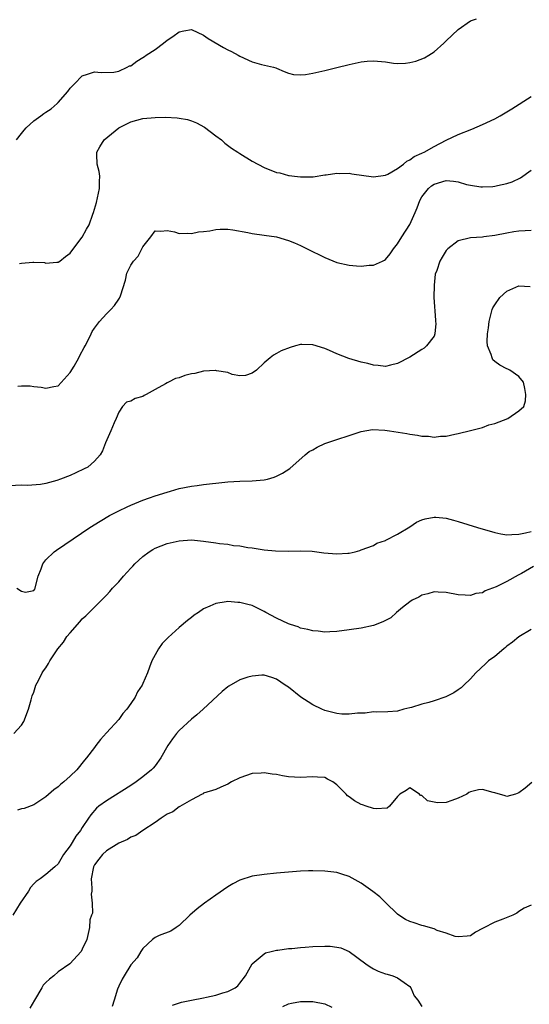
# Model space of a CAD drawing. Units: inches. Extents: x 2601000 to 2604000, y 1476000 to 1479000.
# Drawn here: x 2602767 to 2602851, y 1476318 to 1476481 of the extents above; entities that cross this region are included whole.
import ezdxf

# ---------------------------------------------------------------- set-up
doc = ezdxf.new("R2010")
doc.units = ezdxf.units.IN
doc.header["$MEASUREMENT"] = 0
doc.layers.add('LD26011476_2ft', color=240, linetype='Continuous')

msp = doc.modelspace()

# ---------------------------------------------------------------- linework, layer by layer
at = {"layer": 'LD26011476_2ft'}
for points, elevation in [([(2602766.17, 1476461), (2602767, 1476462.04), (2602767.39, 1476462.61), (2602767.76, 1476463), (2602769, 1476464.14), (2602770.14, 1476465), (2602770.65, 1476465.35), (2602771, 1476465.59), (2602771.87, 1476466.13), (2602772.84, 1476467), (2602773, 1476467.16), (2602774.6, 1476469), (2602775, 1476469.57), (2602775.73, 1476470.27), (2602777, 1476471.58), (2602777.86, 1476471.86), (2602779, 1476472.26), (2602780.11, 1476472.11), (2602782.19, 1476472.19), (2602783, 1476472.37), (2602784.38, 1476473), (2602784.78, 1476473.22), (2602785, 1476473.26), (2602786, 1476474), (2602787, 1476474.59), (2602787.24, 1476474.76), (2602787.52, 1476475), (2602789, 1476475.92), (2602790.37, 1476477), (2602791, 1476477.45), (2602791.93, 1476478.07), (2602793, 1476478.84), (2602793.75, 1476479), (2602795, 1476479.22), (2602797, 1476478.31), (2602797.75, 1476477.75), (2602800.26, 1476476.26), (2602801, 1476475.88), (2602801.59, 1476475.59), (2602802.72, 1476475), (2602803, 1476474.83), (2602805, 1476473.91), (2602806.55, 1476473.45), (2602808.54, 1476473), (2602808.89, 1476472.89), (2602809, 1476472.83), (2602810.3, 1476472.3), (2602811, 1476472.03), (2602811.81, 1476471.81), (2602813, 1476471.77), (2602813.83, 1476471.83), (2602815, 1476472.05), (2602817, 1476472.47), (2602819, 1476472.94), (2602821, 1476473.44), (2602823, 1476473.9), (2602823.99, 1476474.01), (2602825, 1476474.08), (2602827, 1476473.9), (2602828.3, 1476473.7), (2602829, 1476473.64), (2602830.32, 1476473.68), (2602831, 1476473.77), (2602831.99, 1476474.01), (2602833.45, 1476474.55), (2602834.12, 1476475), (2602835, 1476475.52), (2602836.6, 1476477), (2602837, 1476477.35), (2602839, 1476479.26), (2602841, 1476480.64), (2602842, 1476481)], 8638), ([(2602766.62, 1476440.62), (2602767, 1476440.68), (2602768.83, 1476440.83), (2602769, 1476440.81), (2602770.75, 1476440.75), (2602771, 1476440.68), (2602772.82, 1476440.82), (2602773, 1476440.82), (2602773.27, 1476441), (2602774.25, 1476441.75), (2602775, 1476442.28), (2602775.29, 1476442.71), (2602777, 1476444.96), (2602777.71, 1476446.29), (2602778.13, 1476447), (2602778.76, 1476448.76), (2602778.84, 1476449), (2602779.32, 1476450.68), (2602779.85, 1476453), (2602779.84, 1476454.16), (2602779.91, 1476455), (2602779.78, 1476455.78), (2602779.46, 1476457), (2602779.42, 1476458.58), (2602779.38, 1476459), (2602779.88, 1476459.88), (2602780.59, 1476461), (2602783.02, 1476463), (2602785, 1476464), (2602787, 1476464.54), (2602789, 1476464.71), (2602790.74, 1476464.74), (2602792.65, 1476464.65), (2602793, 1476464.61), (2602794.36, 1476464.36), (2602795, 1476464.16), (2602795.84, 1476463.84), (2602797.13, 1476463.13), (2602799, 1476461.69), (2602799.93, 1476461), (2602800.48, 1476460.48), (2602801.63, 1476459.63), (2602802.65, 1476459), (2602803, 1476458.76), (2602805, 1476457.52), (2602807, 1476456.43), (2602809, 1476455.64), (2602809.56, 1476455.56), (2602811, 1476455.14), (2602811.14, 1476455.14), (2602811.97, 1476455), (2602813, 1476454.89), (2602814.92, 1476454.92), (2602815.09, 1476454.91), (2602817, 1476455.24), (2602817.22, 1476455.22), (2602819, 1476455.52), (2602819.46, 1476455.46), (2602821, 1476455.5), (2602821.42, 1476455.42), (2602825, 1476454.91), (2602827, 1476455.18), (2602827.36, 1476455.36), (2602829, 1476456.29), (2602829.96, 1476457), (2602830.5, 1476457.5), (2602831, 1476457.69), (2602831.71, 1476458.29), (2602833, 1476458.81), (2602833.12, 1476458.88), (2602833.39, 1476459), (2602835, 1476459.94), (2602837, 1476460.97), (2602839, 1476461.92), (2602841.22, 1476462.78), (2602843, 1476463.57), (2602845, 1476464.51), (2602845.92, 1476465), (2602847.85, 1476466.15), (2602851, 1476468.16)], 8640), ([(2602766.37, 1476420.37), (2602767, 1476420.43), (2602768.38, 1476420.38), (2602769, 1476420.31), (2602770.21, 1476420.21), (2602771, 1476420), (2602772.32, 1476420.32), (2602773, 1476420.39), (2602775, 1476422.59), (2602775.64, 1476423.64), (2602776.44, 1476425), (2602776.61, 1476425.39), (2602777.29, 1476426.71), (2602777.48, 1476427), (2602777.97, 1476427.97), (2602778.44, 1476429), (2602778.63, 1476429.37), (2602779, 1476429.9), (2602779.82, 1476431), (2602781, 1476432.3), (2602781.7, 1476433), (2602782.31, 1476433.69), (2602783, 1476434.72), (2602783.14, 1476434.86), (2602783.21, 1476435), (2602783.28, 1476435.28), (2602784.15, 1476437.85), (2602784.36, 1476439), (2602785, 1476440.33), (2602785.42, 1476441), (2602786.2, 1476441.8), (2602787, 1476443.35), (2602788.3, 1476445), (2602789, 1476445.98), (2602789.94, 1476445.94), (2602791, 1476446.06), (2602792.19, 1476445.81), (2602793, 1476445.55), (2602794.4, 1476445.6), (2602795, 1476445.56), (2602796.18, 1476445.82), (2602797, 1476445.9), (2602798.02, 1476446.02), (2602799, 1476446.21), (2602799.75, 1476446.25), (2602801, 1476446.25), (2602801.85, 1476446.15), (2602804.3, 1476445.7), (2602805, 1476445.54), (2602807, 1476445.27), (2602809, 1476444.98), (2602811, 1476444.42), (2602812.01, 1476444.01), (2602813, 1476443.57), (2602814.1, 1476443), (2602817, 1476441.61), (2602819, 1476440.79), (2602821, 1476440.31), (2602822.24, 1476440.24), (2602823, 1476440.16), (2602824.3, 1476440.3), (2602825, 1476440.31), (2602826.49, 1476441), (2602826.83, 1476441.17), (2602827, 1476441.27), (2602827.78, 1476442.22), (2602828.32, 1476443), (2602829, 1476443.84), (2602829.68, 1476445), (2602831, 1476447.02), (2602831.87, 1476449), (2602832.23, 1476449.77), (2602832.64, 1476451), (2602833, 1476451.59), (2602834.07, 1476453), (2602834.57, 1476453.43), (2602835, 1476453.7), (2602837, 1476454.28), (2602838.21, 1476454.21), (2602839, 1476454.07), (2602840.35, 1476453.65), (2602841, 1476453.52), (2602842.74, 1476453.26), (2602843, 1476453.24), (2602844.68, 1476453.32), (2602845, 1476453.36), (2602845.48, 1476453.48), (2602847, 1476453.81), (2602847.9, 1476454.1), (2602849.25, 1476454.75), (2602851, 1476456.02)], 8642), ([(2602851, 1476446.06), (2602850.01, 1476445.99), (2602849, 1476445.94), (2602848.18, 1476445.82), (2602847, 1476445.61), (2602845, 1476445.2), (2602843.21, 1476445), (2602843, 1476444.96), (2602841, 1476444.83), (2602839, 1476444.32), (2602837.25, 1476443), (2602837, 1476442.75), (2602836.35, 1476441.65), (2602835.93, 1476441), (2602835.44, 1476439.44), (2602835.18, 1476438.82), (2602835, 1476437), (2602834.99, 1476435), (2602835.22, 1476431.22), (2602835.27, 1476431), (2602835.32, 1476430.68), (2602835.16, 1476429), (2602835, 1476428.62), (2602833.76, 1476427), (2602833.36, 1476426.64), (2602833, 1476426.4), (2602831, 1476425.16), (2602829, 1476424.07), (2602827.83, 1476423.83), (2602827, 1476423.61), (2602825.78, 1476423.78), (2602825, 1476423.81), (2602824.08, 1476424.08), (2602823, 1476424.31), (2602820.93, 1476424.93), (2602819, 1476425.69), (2602817.75, 1476426.25), (2602817, 1476426.55), (2602815, 1476427.2), (2602813.21, 1476427.21), (2602813, 1476427.23), (2602812.13, 1476427), (2602811.26, 1476426.74), (2602809.81, 1476426.19), (2602809, 1476425.73), (2602808.52, 1476425.48), (2602807.97, 1476425), (2602807, 1476424.2), (2602805.71, 1476423), (2602805, 1476422.47), (2602803.91, 1476422.09), (2602803, 1476422.08), (2602801.71, 1476422.29), (2602801, 1476422.59), (2602799.11, 1476422.89), (2602799, 1476422.93), (2602798.94, 1476422.94), (2602797, 1476422.8), (2602795.54, 1476422.46), (2602795, 1476422.36), (2602793.9, 1476422.1), (2602793, 1476421.75), (2602792.39, 1476421.61), (2602791.21, 1476421), (2602791, 1476420.91), (2602790.73, 1476420.73), (2602789, 1476419.78), (2602787.55, 1476419), (2602787.21, 1476418.79), (2602787, 1476418.64), (2602785.71, 1476418.29), (2602785, 1476417.88), (2602784.29, 1476417.71), (2602783.64, 1476417), (2602783, 1476416.03), (2602782.6, 1476415), (2602782.27, 1476414.27), (2602781.73, 1476413), (2602780.84, 1476411), (2602780.33, 1476409.67), (2602779.96, 1476409), (2602779, 1476407.98), (2602777.91, 1476407), (2602777.32, 1476406.68), (2602775.96, 1476406.04), (2602775, 1476405.62), (2602773.38, 1476405), (2602772.79, 1476404.79), (2602771, 1476404.3), (2602770.1, 1476404.1), (2602767.96, 1476403.96), (2602767, 1476404.03), (2602765, 1476403.89)], 8644), ([(2602766.19, 1476387), (2602767, 1476386.49), (2602767.65, 1476386.35), (2602769, 1476386.64), (2602769.15, 1476386.85), (2602769.72, 1476389), (2602770.21, 1476390.21), (2602770.48, 1476391), (2602771, 1476391.68), (2602772.38, 1476393), (2602772.73, 1476393.27), (2602778.27, 1476397), (2602779.94, 1476398.06), (2602781.49, 1476399), (2602783, 1476399.76), (2602784.42, 1476400.42), (2602785, 1476400.71), (2602787, 1476401.51), (2602788.1, 1476401.9), (2602789, 1476402.25), (2602791, 1476402.87), (2602791.52, 1476403), (2602793, 1476403.46), (2602795, 1476403.86), (2602795.95, 1476403.95), (2602797, 1476404.09), (2602800.48, 1476404.48), (2602801, 1476404.55), (2602803, 1476404.68), (2602805, 1476404.73), (2602807, 1476404.89), (2602807.52, 1476405), (2602808.65, 1476405.35), (2602809, 1476405.51), (2602809.99, 1476406.01), (2602811.22, 1476406.78), (2602813.76, 1476409), (2602814.43, 1476409.57), (2602815, 1476409.85), (2602815.71, 1476410.29), (2602817, 1476410.87), (2602817.34, 1476411), (2602819, 1476411.57), (2602821, 1476412.19), (2602823, 1476412.85), (2602824.83, 1476413.17), (2602826.89, 1476413.11), (2602827.65, 1476413), (2602830.52, 1476412.52), (2602831, 1476412.41), (2602832.27, 1476412.27), (2602833, 1476412.1), (2602834.08, 1476412.08), (2602835, 1476411.95), (2602836.07, 1476412.07), (2602837, 1476412.07), (2602838.41, 1476412.41), (2602839, 1476412.51), (2602841, 1476413.01), (2602842.57, 1476413.43), (2602843, 1476413.5), (2602844.02, 1476413.98), (2602845, 1476414.2), (2602847.18, 1476415), (2602849, 1476416.27), (2602849.8, 1476417), (2602850.08, 1476417.92), (2602850.13, 1476419), (2602849.96, 1476419.96), (2602849.74, 1476421), (2602849, 1476421.94), (2602847.51, 1476423), (2602847.17, 1476423.17), (2602847, 1476423.22), (2602845.84, 1476423.84), (2602845, 1476424.41), (2602844.69, 1476424.69), (2602844.56, 1476425), (2602844.43, 1476425.57), (2602843.84, 1476427), (2602843.74, 1476427.74), (2602843.81, 1476429), (2602844, 1476430), (2602844.08, 1476431), (2602844.6, 1476433), (2602844.71, 1476433.29), (2602845, 1476433.75), (2602845.83, 1476435), (2602847, 1476436.05), (2602849, 1476436.89), (2602850.83, 1476436.83)], 8646), ([(2602765.69, 1476363), (2602767, 1476364.38), (2602767.34, 1476365), (2602768.11, 1476367), (2602768.58, 1476368.58), (2602768.75, 1476369.25), (2602769, 1476369.84), (2602769.36, 1476371), (2602769.77, 1476371.77), (2602770.39, 1476373), (2602770.63, 1476373.37), (2602771, 1476373.87), (2602771.42, 1476374.58), (2602771.64, 1476375), (2602772.96, 1476377), (2602773.89, 1476378.11), (2602774.47, 1476379), (2602775, 1476379.64), (2602776.58, 1476381.42), (2602777, 1476381.95), (2602777.56, 1476382.44), (2602781, 1476385.83), (2602781.56, 1476386.44), (2602782, 1476387), (2602783, 1476388.07), (2602783.78, 1476389), (2602784.38, 1476389.62), (2602785, 1476390.32), (2602785.36, 1476390.64), (2602785.66, 1476391), (2602787, 1476392.24), (2602788.04, 1476393), (2602788.62, 1476393.38), (2602789, 1476393.61), (2602791, 1476394.39), (2602793, 1476394.84), (2602795, 1476394.96), (2602797, 1476394.77), (2602799, 1476394.48), (2602799.64, 1476394.36), (2602801, 1476394.24), (2602801.94, 1476394.06), (2602803, 1476394.01), (2602804.29, 1476393.71), (2602805, 1476393.68), (2602806.64, 1476393.36), (2602807, 1476393.34), (2602808.84, 1476393.16), (2602811, 1476393.13), (2602813, 1476393.17), (2602814.91, 1476393.09), (2602816.83, 1476392.83), (2602819, 1476392.64), (2602820.79, 1476392.79), (2602821, 1476392.79), (2602821.97, 1476393), (2602822.79, 1476393.21), (2602823, 1476393.31), (2602825, 1476394.05), (2602825.59, 1476394.41), (2602827, 1476394.87), (2602827.07, 1476394.93), (2602829, 1476395.92), (2602831, 1476397.14), (2602832.11, 1476397.89), (2602833, 1476398.27), (2602833.54, 1476398.46), (2602835, 1476398.73), (2602835.28, 1476398.72), (2602837, 1476398.57), (2602838.21, 1476398.21), (2602839, 1476398.02), (2602842.17, 1476397), (2602845, 1476396.18), (2602845.99, 1476395.99), (2602847, 1476395.82), (2602847.84, 1476395.84), (2602849, 1476395.91), (2602850.11, 1476396.11), (2602851, 1476396.33)], 8648), ([(2602851.42, 1476390.58), (2602849.41, 1476389.41), (2602849, 1476389.19), (2602848.85, 1476389.15), (2602847, 1476388.12), (2602845.24, 1476387.24), (2602843.44, 1476386.56), (2602843, 1476386.25), (2602841.88, 1476386.12), (2602841, 1476385.77), (2602840.13, 1476385.87), (2602839, 1476385.92), (2602837, 1476386.3), (2602835.66, 1476386.34), (2602835, 1476386.37), (2602833.96, 1476386.04), (2602833, 1476385.83), (2602832.51, 1476385.49), (2602831.41, 1476385), (2602831, 1476384.74), (2602829.8, 1476383.8), (2602828.81, 1476383), (2602827.89, 1476382.11), (2602827, 1476381.66), (2602826.58, 1476381.42), (2602825, 1476380.86), (2602823, 1476380.41), (2602821, 1476380.11), (2602819, 1476379.85), (2602817.81, 1476379.81), (2602817, 1476379.75), (2602815.9, 1476379.9), (2602815, 1476379.93), (2602814.2, 1476380.2), (2602813, 1476380.42), (2602812.6, 1476380.6), (2602811.32, 1476381), (2602811, 1476381.12), (2602809, 1476382.07), (2602807.25, 1476383), (2602807, 1476383.16), (2602805, 1476384.11), (2602804.28, 1476384.28), (2602803, 1476384.66), (2602802.65, 1476384.65), (2602801, 1476384.79), (2602800.72, 1476384.72), (2602799, 1476384.49), (2602798.04, 1476384.04), (2602797, 1476383.61), (2602796.16, 1476383), (2602795.47, 1476382.53), (2602795, 1476382.18), (2602794.35, 1476381.65), (2602793, 1476380.51), (2602791.14, 1476378.86), (2602790.15, 1476377.85), (2602789.55, 1476377), (2602789, 1476376.01), (2602788.48, 1476375), (2602788.06, 1476373.94), (2602787.73, 1476373), (2602787, 1476371.24), (2602786.88, 1476371), (2602786.13, 1476369.87), (2602785.7, 1476369), (2602785, 1476367.94), (2602784.35, 1476367), (2602783.71, 1476366.29), (2602783, 1476365.34), (2602781, 1476363.13), (2602780, 1476362), (2602779.24, 1476361), (2602779, 1476360.72), (2602777.72, 1476359), (2602777.38, 1476358.62), (2602776.1, 1476357), (2602775, 1476355.95), (2602773.96, 1476355), (2602773.4, 1476354.6), (2602773, 1476354.19), (2602772.29, 1476353.71), (2602771, 1476352.53), (2602769, 1476351.25), (2602767.39, 1476350.61), (2602767, 1476350.54), (2602766.34, 1476350.34)], 8650), ([(2602851, 1476380.15), (2602849, 1476378.95), (2602847.93, 1476378.07), (2602847, 1476377.41), (2602846.79, 1476377.21), (2602846.51, 1476377), (2602845, 1476375.74), (2602843.99, 1476375), (2602843.49, 1476374.51), (2602841.88, 1476373), (2602841, 1476372.03), (2602839.91, 1476371), (2602839.46, 1476370.54), (2602839, 1476370.2), (2602838.28, 1476369.72), (2602836.95, 1476369.05), (2602835, 1476368.41), (2602834.15, 1476368.15), (2602833, 1476367.85), (2602831.3, 1476367.3), (2602831, 1476367.24), (2602830.04, 1476367), (2602829, 1476366.7), (2602827.4, 1476366.6), (2602825.45, 1476366.55), (2602825, 1476366.59), (2602823.62, 1476366.38), (2602822.37, 1476366.37), (2602821, 1476366.19), (2602819.78, 1476366.22), (2602819, 1476366.31), (2602817, 1476366.79), (2602816.51, 1476367), (2602815, 1476367.73), (2602814.24, 1476368.24), (2602813.06, 1476369), (2602811, 1476370.65), (2602810.45, 1476371), (2602809, 1476372), (2602808.27, 1476372.27), (2602807, 1476372.62), (2602806.62, 1476372.62), (2602805, 1476372.49), (2602804.28, 1476372.28), (2602803, 1476371.87), (2602801.19, 1476370.81), (2602801, 1476370.69), (2602800.07, 1476369.93), (2602796.91, 1476367), (2602795.9, 1476366.09), (2602795, 1476365.38), (2602793, 1476363.5), (2602792.56, 1476363), (2602791.86, 1476362.14), (2602791.09, 1476361), (2602789.95, 1476359), (2602789, 1476357.67), (2602788.7, 1476357.3), (2602788.43, 1476357), (2602787, 1476355.83), (2602785.89, 1476355), (2602785, 1476354.42), (2602781, 1476351.9), (2602779.72, 1476351), (2602779.34, 1476350.66), (2602778.43, 1476349.57), (2602778, 1476349), (2602777, 1476347.46), (2602776.73, 1476347), (2602775.94, 1476346.06), (2602775.34, 1476345), (2602775, 1476344.48), (2602773.89, 1476343), (2602773, 1476341.5), (2602772.47, 1476341), (2602771, 1476339.74), (2602770.03, 1476339), (2602769.42, 1476338.58), (2602769, 1476338.17), (2602768.44, 1476337.56), (2602768.11, 1476337), (2602766.78, 1476335), (2602765.57, 1476333)], 8652), ([(2602851.11, 1476354.89), (2602850.02, 1476353.98), (2602849, 1476353.19), (2602848.42, 1476353), (2602847, 1476352.62), (2602846.73, 1476352.73), (2602845, 1476353.22), (2602844.74, 1476353.26), (2602843, 1476353.75), (2602842.32, 1476353.68), (2602841, 1476353.36), (2602840.72, 1476353.28), (2602840.41, 1476353), (2602839, 1476352.31), (2602837.93, 1476351.93), (2602837, 1476351.64), (2602835.58, 1476351.58), (2602833.9, 1476351.9), (2602833, 1476352.78), (2602832.79, 1476352.79), (2602832.59, 1476353), (2602831, 1476354.04), (2602830.38, 1476353.62), (2602829.38, 1476353), (2602829, 1476352.6), (2602827.65, 1476351), (2602827.3, 1476350.7), (2602825.44, 1476350.56), (2602825, 1476350.64), (2602823.83, 1476351), (2602823.22, 1476351.22), (2602823, 1476351.26), (2602821.88, 1476351.88), (2602821, 1476352.56), (2602820.74, 1476352.74), (2602820.52, 1476353), (2602819, 1476354.55), (2602818.34, 1476355), (2602817.45, 1476355.45), (2602817, 1476355.72), (2602815.77, 1476355.77), (2602815, 1476355.85), (2602813, 1476355.72), (2602811, 1476355.86), (2602810.01, 1476356.01), (2602809, 1476356.22), (2602808.29, 1476356.29), (2602807, 1476356.53), (2602806.48, 1476356.48), (2602805, 1476356.41), (2602803, 1476355.67), (2602801.62, 1476355), (2602801, 1476354.63), (2602799.84, 1476354.16), (2602799, 1476353.78), (2602797, 1476353.13), (2602796.93, 1476353.07), (2602796.76, 1476353), (2602795, 1476352.04), (2602793.06, 1476350.94), (2602793, 1476350.92), (2602791.94, 1476350.06), (2602791, 1476349.66), (2602789.99, 1476349), (2602789, 1476348.32), (2602787, 1476346.99), (2602785.85, 1476346.16), (2602785, 1476345.91), (2602784.48, 1476345.52), (2602783, 1476344.9), (2602781, 1476343.62), (2602780.31, 1476343), (2602779.72, 1476342.28), (2602779, 1476341.3), (2602778.83, 1476341), (2602778.45, 1476339), (2602778.55, 1476337.45), (2602778.55, 1476337), (2602778.48, 1476336.48), (2602778.64, 1476335), (2602778.66, 1476333.34), (2602778.5, 1476333), (2602778.23, 1476332.23), (2602778.17, 1476331), (2602777.99, 1476330.01), (2602777.73, 1476329), (2602777, 1476327.42), (2602776.79, 1476327), (2602774.92, 1476325), (2602773, 1476323.64), (2602772.29, 1476323), (2602771.57, 1476322.43), (2602771, 1476321.9), (2602770.55, 1476321.45), (2602770.33, 1476321), (2602769.1, 1476319), (2602768.36, 1476317.64)], 8654), ([(2602851, 1476334.68), (2602849.86, 1476334.14), (2602849, 1476333.62), (2602848.64, 1476333.36), (2602847.97, 1476333), (2602846.33, 1476332.33), (2602845, 1476331.83), (2602843.11, 1476330.89), (2602843, 1476330.8), (2602841.82, 1476330.18), (2602841, 1476329.62), (2602840.47, 1476329.53), (2602839, 1476329.42), (2602838.49, 1476329.51), (2602837, 1476330.05), (2602835.5, 1476330.5), (2602835, 1476330.73), (2602833.26, 1476331.26), (2602833, 1476331.31), (2602831.73, 1476331.73), (2602831, 1476331.99), (2602830.31, 1476332.31), (2602829.22, 1476333), (2602829, 1476333.18), (2602827, 1476335.08), (2602826.05, 1476336.05), (2602824.91, 1476336.91), (2602823, 1476338.31), (2602821, 1476339.42), (2602819.78, 1476339.78), (2602819, 1476340.05), (2602817, 1476340.28), (2602815, 1476340.32), (2602814.31, 1476340.31), (2602813, 1476340.27), (2602811, 1476340.13), (2602809, 1476339.95), (2602807, 1476339.74), (2602805, 1476339.43), (2602803, 1476338.8), (2602801.82, 1476338.18), (2602801, 1476337.7), (2602799, 1476336.33), (2602797.16, 1476335), (2602795.95, 1476334.05), (2602794.75, 1476333), (2602793, 1476331.31), (2602792.5, 1476331), (2602791.62, 1476330.38), (2602789.66, 1476329.66), (2602789, 1476329.34), (2602788.82, 1476329.18), (2602788.59, 1476329), (2602787, 1476327.52), (2602786.65, 1476327), (2602786.06, 1476325.94), (2602785, 1476324.79), (2602783.89, 1476323), (2602783.58, 1476322.43), (2602783, 1476321.3), (2602782.82, 1476320.82), (2602782.27, 1476319), (2602781.92, 1476317.92)], 8656), ([(2602791.85, 1476318.15), (2602793.36, 1476318.64), (2602795.02, 1476318.98), (2602797, 1476319.34), (2602797.46, 1476319.46), (2602799, 1476319.78), (2602800.18, 1476320.18), (2602801, 1476320.4), (2602802.22, 1476321), (2602802.65, 1476321.35), (2602803, 1476321.77), (2602803.9, 1476323), (2602805.02, 1476325), (2602807, 1476326.63), (2602807.23, 1476326.77), (2602808.13, 1476327), (2602809, 1476327.24), (2602809.26, 1476327.26), (2602811, 1476327.52), (2602811.53, 1476327.53), (2602813, 1476327.7), (2602813.73, 1476327.73), (2602815, 1476327.84), (2602817, 1476327.9), (2602817.87, 1476327.87), (2602819, 1476327.75), (2602819.62, 1476327.62), (2602821, 1476327.04), (2602823.73, 1476325), (2602824.47, 1476324.47), (2602825, 1476324.15), (2602825.79, 1476323.79), (2602827, 1476323.33), (2602827.25, 1476323.25), (2602828.23, 1476323), (2602829, 1476322.68), (2602830.1, 1476321.9), (2602831, 1476321.23), (2602831.16, 1476321), (2602831.71, 1476319.71), (2602832.35, 1476319), (2602833, 1476317.95)], 8658), ([(2602810.05, 1476317.95), (2602811, 1476318.37), (2602811.5, 1476318.5), (2602813, 1476318.78), (2602815, 1476318.78), (2602817, 1476318.4), (2602818.16, 1476317.84)], 8660)]:
    msp.add_lwpolyline(points, dxfattribs=dict(at, elevation=elevation))

doc.saveas('drawing.dxf')
